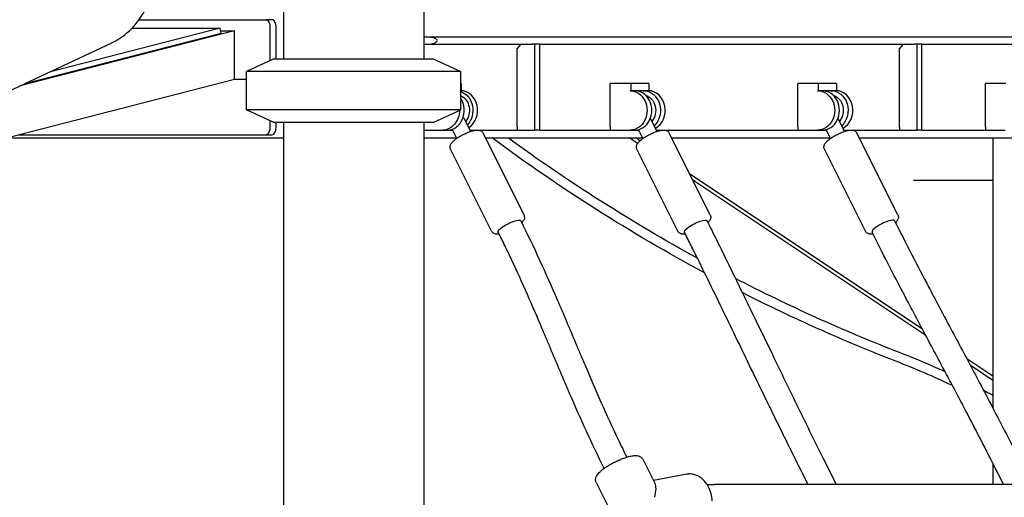
# Model space of a CAD drawing. Units: millimetres. Extents: x 0 to 59400, y 0 to 21000.
# Drawn here: x 41748 to 42372, y 4888 to 5191 of the extents above; entities that cross this region are included whole.
import ezdxf

# ---------------------------------------------------------------- set-up
doc = ezdxf.new("R2010")
doc.units = ezdxf.units.MM
doc.header["$LTSCALE"] = 15
doc.layers.add('P001', color=131, linetype='Continuous')

msp = doc.modelspace()

# ---------------------------------------------------------------- linework, layer by layer
at = {"layer": 'P001', "extrusion": (-5.93329e-13, 0, -1)}
for p, q in [((41914.89, 5265.65, 2447.84), (41914.89, 5165.65, 2447.84)), ((42003.89, 5265.65, 2447.84), (42003.89, 5165.65, 2447.84)), ((41823.35, 5190.64, 2447.84), (41903.86, 5190.64, 2447.84)), ((41907.76, 5190.64, 2447.84), (41903.86, 5190.64, 2447.84)), ((41874.85, 5185.22, 2447.84), (41766.27, 5157.35, 2447.84)), ((41818.81, 5185.22, 2447.84), (41874.85, 5185.22, 2447.84)), ((41875.45, 5182.09, 2447.84), (41874.85, 5185.22, 2447.84)), ((41906.36, 5185.64, 2447.84), (41906.36, 5183.61, 2447.84)), ((41910.26, 5165.65, 2447.84), (41910.26, 5185.64, 2447.84)), ((41877.95, 5182.09, 2447.84), (41747.89, 5148.72, 2447.84)), ((41750.9, 5150.13, 2447.84), (41875.45, 5182.09, 2447.84)), ((41875.16, 5183.61, 2447.84), (41883.86, 5183.61, 2447.84)), ((41883.86, 5183.61, 2447.84), (41877.95, 5182.09, 2447.84)), ((41883.86, 5152.88, 2447.84), (41883.86, 5183.61, 2447.84)), ((41906.36, 5183.61, 2447.84), (41906.36, 5164.7, 2447.84)), ((42005.6, 5179.65, 2447.84), (42003.89, 5179.65, 2447.84)), ((42385.2, 5179.65, 2447.84), (42008.7, 5179.65, 2447.84)), ((41717.4, 5134.39, 2447.84), (41806.06, 5176.05, 2447.84)), ((42003.89, 5175.15, 2447.84), (42005.6, 5175.15, 2447.84)), ((42008.7, 5175.15, 2447.84), (42072.7, 5175.15, 2447.84)), ((42063.17, 5172.15, 2447.84), (42065.77, 5175.15, 2447.84)), ((42063.17, 5122.65, 2447.84), (42063.17, 5172.15, 2447.84)), ((42074.43, 5175.15, 2447.84), (42072.7, 5175.15, 2447.84)), ((42077.43, 5175.15, 2447.84), (42074.43, 5175.15, 2447.84)), ((42074.43, 5120.65, 2447.84), (42074.43, 5175.15, 2447.84)), ((42077.43, 5175.15, 2447.84), (42315.2, 5175.15, 2447.84)), ((42077.43, 5120.65, 2447.84), (42077.43, 5175.15, 2447.84)), ((42305.67, 5172.15, 2447.84), (42308.27, 5175.15, 2447.84)), ((42305.67, 5122.65, 2447.84), (42305.67, 5172.15, 2447.84)), ((42316.93, 5175.15, 2447.84), (42315.2, 5175.15, 2447.84)), ((42319.93, 5175.15, 2447.84), (42316.93, 5175.15, 2447.84)), ((42316.93, 5120.65, 2447.84), (42316.93, 5175.15, 2447.84)), ((42319.93, 5120.65, 2447.84), (42319.93, 5175.15, 2447.84)), ((42319.93, 5175.15, 2447.84), (42385.2, 5175.15, 2447.84)), ((41908.39, 5165.65, 2447.84), (41891.39, 5157.72, 2447.84)), ((42010.39, 5165.65, 2447.84), (42027.39, 5157.72, 2447.84)), ((40754.98, 4863.21, 2447.84), (41883.86, 5152.88, 2447.84)), ((41883.86, 5152.88, 2447.84), (41891.39, 5152.88, 2447.84)), ((41883.86, 5152.88, 2447.84), (41891.39, 5152.88, 2447.84)), ((41891.39, 5133.58, 2447.84), (41891.39, 5157.72, 2447.84)), ((42027.39, 5133.58, 2447.84), (42027.39, 5157.72, 2447.84)), ((42027.67, 5150.15, 2447.84), (42027.39, 5150.15, 2447.84)), ((42027.67, 5150.15, 2447.84), (42027.67, 5145.65, 2447.84)), ((42122.17, 5122.65, 2447.84), (42122.17, 5150.15, 2447.84)), ((42135.17, 5150.15, 2447.84), (42122.17, 5150.15, 2447.84)), ((42146.67, 5150.15, 2447.84), (42135.17, 5150.15, 2447.84)), ((42135.17, 5150.15, 2447.84), (42135.17, 5145.65, 2447.84)), ((42146.67, 5150.15, 2447.84), (42146.67, 5145.65, 2447.84)), ((42241.17, 5122.65, 2447.84), (42241.17, 5150.15, 2447.84)), ((42254.17, 5150.15, 2447.84), (42241.17, 5150.15, 2447.84)), ((42265.67, 5150.15, 2447.84), (42254.17, 5150.15, 2447.84)), ((42254.17, 5150.15, 2447.84), (42254.17, 5145.65, 2447.84)), ((42265.67, 5150.15, 2447.84), (42265.67, 5145.65, 2447.84)), ((42373.17, 5150.15, 2447.84), (42360.17, 5150.15, 2447.84)), ((42360.17, 5122.65, 2447.84), (42360.17, 5150.15, 2447.84)), ((42027.67, 5145.65, 2447.84), (42027.39, 5145.65, 2447.84)), ((42135.17, 5145.65, 2447.84), (42134.73, 5145.65, 2447.84)), ((42146.67, 5145.65, 2447.84), (42135.17, 5145.65, 2447.84)), ((42254.17, 5145.65, 2447.84), (42253.73, 5145.65, 2447.84)), ((42265.67, 5145.65, 2447.84), (42254.17, 5145.65, 2447.84)), ((41908.39, 5125.65, 2447.84), (41891.39, 5133.58, 2447.84)), ((42010.39, 5125.65, 2447.84), (42027.39, 5133.58, 2447.84)), ((42033.73, 5119.84, 2447.84), (42029.83, 5127.64, 2447.84)), ((42151.86, 5119.84, 2447.84), (42147.96, 5127.64, 2447.84)), ((42270.86, 5119.84, 2447.84), (42266.96, 5127.64, 2447.84)), ((41906.36, 5126.6, 2447.84), (41906.36, 5122.64, 2447.84)), ((41910.26, 5122.64, 2447.84), (41910.26, 5125.65, 2447.84)), ((41914.89, 5125.65, 2447.84), (41914.89, 3795.65, 2447.84)), ((42003.89, 5125.65, 2447.84), (42003.89, 3795.65, 2447.84)), ((42063.17, 5122.65, 2447.84), (42063.17, 5120.65, 2447.84)), ((42122.17, 5122.65, 2447.84), (42122.17, 5120.65, 2447.84)), ((42241.17, 5122.65, 2447.84), (42241.17, 5120.65, 2447.84)), ((42305.67, 5122.65, 2447.84), (42305.67, 5120.65, 2447.84)), ((42360.17, 5122.65, 2447.84), (42360.17, 5120.65, 2447.84)), ((41738.79, 5115.65, 2447.84), (41914.89, 5115.65, 2447.84)), ((41746.55, 5117.64, 2447.84), (41903.86, 5117.64, 2447.84)), ((41903.86, 5117.64, 2447.84), (41907.76, 5117.64, 2447.84)), ((42003.89, 5120.65, 2447.84), (42015.73, 5120.65, 2447.84)), ((42003.89, 5115.65, 2447.84), (42024.64, 5115.65, 2447.84)), ((42015.73, 5120.65, 2447.84), (42018.73, 5120.65, 2447.84)), ((42018.73, 5120.65, 2447.84), (42022.14, 5120.65, 2447.84)), ((42024.78, 5115.37, 2447.84), (42021.87, 5121.19, 2447.84)), ((42033.32, 5120.65, 2447.84), (42037.51, 5120.65, 2447.84)), ((42038.41, 5120.65, 2447.84), (42063.17, 5120.65, 2447.84)), ((42067.49, 5066.85, 2447.84), (42041.51, 5118.81, 2447.84)), ((42043.09, 5115.65, 2447.84), (42142.78, 5115.65, 2447.84)), ((42063.17, 5120.65, 2447.84), (42074.43, 5120.65, 2447.84)), ((42077.43, 5120.65, 2447.84), (42074.43, 5120.65, 2447.84)), ((42077.43, 5120.65, 2447.84), (42122.17, 5120.65, 2447.84)), ((42122.17, 5120.65, 2447.84), (42134.73, 5120.65, 2447.84)), ((42139.54, 5112.24, 2447.84), (42134.42, 5115.65, 2447.84)), ((42134.73, 5120.65, 2447.84), (42137.73, 5120.65, 2447.84)), ((42137.73, 5120.65, 2447.84), (42140.28, 5120.65, 2447.84)), ((42141.03, 5113.88, 2447.84), (42138.37, 5115.65, 2447.84)), ((42142.92, 5115.37, 2447.84), (42140.12, 5120.96, 2447.84)), ((42151.46, 5120.65, 2447.84), (42155.65, 5120.65, 2447.84)), ((42156.54, 5120.65, 2447.84), (42241.17, 5120.65, 2447.84)), ((42185.63, 5066.85, 2447.84), (42159.64, 5118.81, 2447.84)), ((42161.22, 5115.65, 2447.84), (42261.78, 5115.65, 2447.84)), ((42241.17, 5120.65, 2447.84), (42253.73, 5120.65, 2447.84)), ((42253.73, 5120.65, 2447.84), (42256.73, 5120.65, 2447.84)), ((42256.73, 5120.65, 2447.84), (42259.28, 5120.65, 2447.84)), ((42261.92, 5115.37, 2447.84), (42259.12, 5120.96, 2447.84)), ((42270.46, 5120.65, 2447.84), (42274.65, 5120.65, 2447.84)), ((42275.54, 5120.65, 2447.84), (42305.67, 5120.65, 2447.84)), ((42304.63, 5066.85, 2447.84), (42278.64, 5118.81, 2447.84)), ((42280.22, 5115.65, 2447.84), (42381.64, 5115.65, 2447.84)), ((42305.67, 5120.65, 2447.84), (42316.93, 5120.65, 2447.84)), ((42319.93, 5120.65, 2447.84), (42316.93, 5120.65, 2447.84)), ((42319.93, 5120.65, 2447.84), (42360.17, 5120.65, 2447.84)), ((42360.17, 5120.65, 2447.84), (42372.73, 5120.65, 2447.84)), ((42364.89, 5115.65, 2447.84), (42364.89, 4944.41, 2447.84)), ((42046.92, 5056.56, 2447.84), (42020.94, 5108.52, 2447.84)), ((42165.05, 5056.56, 2447.84), (42139.07, 5108.52, 2447.84)), ((42284.05, 5056.56, 2447.84), (42258.07, 5108.52, 2447.84)), ((42320.23, 4994.41, 2447.84), (42172.65, 5092.8, 2447.84)), ((42322.41, 4990.33, 2447.84), (42174.62, 5088.85, 2447.84)), ((42364.89, 4964.64, 2447.84), (42348.39, 4975.64, 2447.84)), ((42364.89, 4962, 2447.84), (42350.56, 4971.56, 2447.84)), ((42142.81, 4911.95, 2447.84), (42150.41, 4896.75, 2447.84)), ((42258.07, 4910.87, 2447.84), (42265.47, 4896.07, 2447.84)), ((42364.89, 4909.41, 2447.84), (42364.89, 4896.07, 2447.84)), ((42243.76, 4903.71, 2447.84), (42247.58, 4896.07, 2447.84)), ((42371.58, 4896.07, 2447.84), (42367.76, 4903.71, 2447.84)), ((42113.29, 4897.19, 2447.84), (42137.98, 4847.83, 2447.84)), ((42170.81, 4902.5, 2447.84), (42149.56, 4898.44, 2447.84)), ((42488.63, 4896.07, 2447.84), (42188.63, 4896.07, 2447.84))]:
    msp.add_line(p, q, dxfattribs=at)
at = {"layer": 'P001'}
for p, q in [((42008.7, 5179.65, 2447.84), (42005.6, 5179.65, 2447.84)), ((42005.6, 5175.15, 2447.84), (42008.7, 5175.15, 2447.84)), ((42010.39, 5165.65, 2447.84), (41908.39, 5165.65, 2447.84)), ((42027.39, 5157.72, 2447.84), (41891.39, 5157.72, 2447.84)), ((42027.39, 5133.58, 2447.84), (41891.39, 5133.58, 2447.84)), ((41908.39, 5125.65, 2447.84), (42010.39, 5125.65, 2447.84))]:
    msp.add_line(p, q, dxfattribs=at)
at = {"layer": 'P001', "elevation": 2447.84}
for points in [[(41806.06, 5176.05, 0.021774), (41809.28, 5177.74, 0.021048), (41812.34, 5179.69, 0.023523), (41815.61, 5182.22, 0.022526), (41818.64, 5185.04, 0.022349), (41821.45, 5188.17, 0.021409), (41823.97, 5191.53, 0.025966), (41826.7, 5195.98, 0.024792), (41828.96, 5200.69, 0.006741), (41829.5, 5202.03, 0.006682), (41830, 5203.38)], [(42008.7, 5179.65, -0.055063), (42009.44, 5179.57, -0.039997), (42010.16, 5179.35, -0.033917), (42010.79, 5179.04, -0.030123), (42011.38, 5178.66, -0.030876), (42011.94, 5178.19, -0.035606), (42012.43, 5177.65)], [(42012.43, 5177.15, -0.035606), (42011.94, 5176.61, -0.030876), (42011.38, 5176.14, -0.030123), (42010.79, 5175.76, -0.033917), (42010.16, 5175.45, -0.015065), (42009.88, 5175.35, -0.016494), (42009.6, 5175.27, -0.029032), (42009.15, 5175.18, -0.034416), (42008.7, 5175.15)], [(42028.98, 5128.15, 0.03392), (42028.81, 5128.14, 0.023339), (42028.64, 5128.11)], [(42029.83, 5127.64, 0.093223), (42029.62, 5127.92, 0.101148), (42029.32, 5128.1, 0.045122), (42029.15, 5128.14, 0.038897), (42028.98, 5128.15)], [(42147.96, 5127.64, 0.068772), (42147.81, 5127.86, 0.078479), (42147.61, 5128.03)], [(42266.96, 5127.64, 0.068772), (42266.81, 5127.86, 0.078479), (42266.61, 5128.03)], [(42020.94, 5108.52, -0.093459), (42020.63, 5109.61, -0.083293), (42020.71, 5110.75, -0.060808), (42021.06, 5111.65, -0.038308), (42021.57, 5112.47, -0.03269), (42022.19, 5113.2, -0.01671), (42022.88, 5113.86, -0.018734), (42023.83, 5114.66, -0.012774), (42024.84, 5115.4, -0.014426), (42026.24, 5116.32, -0.011522), (42027.68, 5117.17, -0.010832), (42029.14, 5117.93, -0.010833), (42030.63, 5118.64, -0.005502), (42031.36, 5118.95, -0.005951), (42032.11, 5119.26, -0.012101), (42033.53, 5119.77, -0.016677), (42034.98, 5120.21, -0.014529), (42035.99, 5120.45, -0.021735), (42037.02, 5120.61, -0.021452), (42037.82, 5120.66, -0.033276), (42038.62, 5120.63, -0.029933), (42039.22, 5120.53, -0.040715), (42039.81, 5120.35, -0.078876), (42040.75, 5119.77, -0.091067), (42041.45, 5118.92, -0.00509), (42041.48, 5118.86, -0.005146), (42041.51, 5118.81)], [(42182.08, 5030.1, -0.017995), (42113.12, 5070.49, -0.017396), (42047.19, 5115.65)], [(42177.5, 5039.4, -0.016079), (42116.21, 5075.62, -0.015592), (42057.34, 5115.65)], [(42139.07, 5108.52, -0.093459), (42138.76, 5109.61, -0.083293), (42138.85, 5110.75, -0.060808), (42139.19, 5111.65, -0.038308), (42139.71, 5112.47, -0.03269), (42140.33, 5113.2, -0.01671), (42141.02, 5113.86, -0.018734), (42141.97, 5114.66, -0.012774), (42142.97, 5115.4, -0.014426), (42144.37, 5116.32, -0.011522), (42145.82, 5117.17, -0.010832), (42147.27, 5117.93, -0.010833), (42148.76, 5118.64, -0.005502), (42149.5, 5118.95, -0.005951), (42150.24, 5119.26, -0.012101), (42151.67, 5119.77, -0.016677), (42153.12, 5120.21, -0.014529), (42154.13, 5120.45, -0.021735), (42155.15, 5120.61, -0.021452), (42155.95, 5120.66, -0.033276), (42156.75, 5120.63, -0.029933), (42157.36, 5120.53, -0.040715), (42157.94, 5120.35, -0.078876), (42158.89, 5119.77, -0.091067), (42159.59, 5118.92, -0.00509), (42159.62, 5118.86, -0.005146), (42159.64, 5118.81)], [(42258.07, 5108.52, -0.093459), (42257.76, 5109.61, -0.083293), (42257.85, 5110.75, -0.060808), (42258.19, 5111.65, -0.038308), (42258.71, 5112.47, -0.03269), (42259.33, 5113.2, -0.01671), (42260.02, 5113.86, -0.018734), (42260.97, 5114.66, -0.012774), (42261.97, 5115.4, -0.014426), (42263.37, 5116.32, -0.011522), (42264.82, 5117.17, -0.010832), (42266.27, 5117.93, -0.010833), (42267.76, 5118.64, -0.005502), (42268.5, 5118.95, -0.005951), (42269.24, 5119.26, -0.012101), (42270.67, 5119.77, -0.016677), (42272.12, 5120.21, -0.014529), (42273.13, 5120.45, -0.021735), (42274.15, 5120.61, -0.021452), (42274.95, 5120.66, -0.033276), (42275.75, 5120.63, -0.029933), (42276.36, 5120.53, -0.040715), (42276.94, 5120.35, -0.078876), (42277.89, 5119.77, -0.091067), (42278.59, 5118.92, -0.00509), (42278.62, 5118.86, -0.005146), (42278.64, 5118.81)], [(42364.89, 5088.7, -0.000083), (42339.69, 5088.71, -0.000247), (42314.48, 5088.71)], [(42067.49, 5066.85, -0.093459), (42067.8, 5065.76, -0.083293), (42067.72, 5064.62, -0.062851), (42067.36, 5063.69, -0.040019), (42066.81, 5062.84, -0.020279), (42066.43, 5062.38, -0.012741), (42066.02, 5061.95)], [(42185.63, 5066.85, -0.093459), (42185.94, 5065.76, -0.083293), (42185.85, 5064.62, -0.062843), (42185.49, 5063.69, -0.040017), (42184.94, 5062.84, -0.020272), (42184.57, 5062.39, -0.012739), (42184.16, 5061.96)], [(42304.63, 5066.85, -0.093459), (42304.94, 5065.76, -0.083293), (42304.85, 5064.62, -0.062835), (42304.49, 5063.69, -0.040015), (42303.94, 5062.84, -0.020266), (42303.57, 5062.39, -0.012738), (42303.16, 5061.96)], [(42065.44, 5063.12, -0.008307), (42077.37, 5038.25, -0.005618), (42088.59, 5013.06, -0.001964), (42094.44, 4999.38, -0.000341), (42100.22, 4985.68, 0.000141), (42103.11, 4978.84, 0.000551), (42106, 4972, 0.003701), (42116.32, 4948.17, 0.007082), (42127.16, 4924.57, 0.001849), (42129.88, 4918.93, 0.001979), (42132.63, 4913.3)], [(42183.58, 5063.12, -0.002285), (42199.28, 5031.34, -0.000901), (42214.78, 4999.47), (42225.02, 4978.31, 0.000945), (42241.43, 4944.53, 0.00236), (42258.07, 4910.87)], [(42302.58, 5063.12, 0.003281), (42313.34, 5041.95, 0.001972), (42324.32, 5020.89, 0.000751), (42329.89, 5010.36, 0.000434), (42335.48, 4999.83, 0.000294), (42350.12, 4972.38, -0.002278), (42364.65, 4944.87, -0.001845), (42373.44, 4927.91, -0.002608), (42382.07, 4910.87)], [(42051.71, 5054.8, -0.022993), (42050.76, 5054.71, -0.03867), (42049.81, 5054.74, -0.029933), (42049.21, 5054.84, -0.040715), (42048.62, 5055.02, -0.078876), (42047.68, 5055.6, -0.091067), (42046.98, 5056.45, -0.00509), (42046.95, 5056.51, -0.005146), (42046.92, 5056.56)], [(42118.32, 4906.15, -0.00772), (42107.08, 4929.76, -0.00529), (42096.45, 4953.65, -0.001964), (42090.6, 4967.33, -0.000341), (42084.82, 4981.03, 0.000141), (42081.93, 4987.87, 0.000551), (42079.04, 4994.71, 0.003282), (42069.62, 5016.49, 0.006234), (42059.79, 5038.1, 0.002847), (42055.52, 5047.06, 0.003176), (42051.13, 5055.96)], [(42169.85, 5054.8, -0.022997), (42168.9, 5054.71, -0.038686), (42167.94, 5054.74, -0.029933), (42167.34, 5054.84, -0.040715), (42166.76, 5055.02, -0.078876), (42165.81, 5055.6, -0.091067), (42165.11, 5056.45, -0.00509), (42165.08, 5056.51, -0.005146), (42165.05, 5056.56)], [(42243.76, 4903.71, -0.002285), (42228.05, 4935.49, -0.000901), (42212.55, 4967.36, -0.000023), (42195.18, 5003.25, 0.001984), (42177.66, 5039.07, 0.00057), (42173.47, 5047.52, 0.000655), (42169.27, 5055.96)], [(42288.85, 5054.8, -0.023), (42287.9, 5054.71, -0.038699), (42286.94, 5054.74, -0.029933), (42286.34, 5054.84, -0.040715), (42285.76, 5055.02, -0.078876), (42284.81, 5055.6, -0.091067), (42284.11, 5056.45, -0.00509), (42284.08, 5056.51, -0.005146), (42284.05, 5056.56)], [(42367.76, 4903.71, 0.003281), (42357, 4924.88, 0.001972), (42346.02, 4945.94, 0.000751), (42340.45, 4956.47, 0.000434), (42334.85, 4967, 0.000294), (42320.21, 4994.45, -0.002278), (42305.68, 5021.96, -0.001845), (42296.9, 5038.92, -0.002608), (42288.27, 5055.96)], [(42305.68, 4979.62, -0.013448), (42253.03, 5001.7, -0.013171), (42201.62, 5026.56)], [(42303.31, 4974.14, -0.012498), (42254.11, 4994.67, -0.012266), (42205.99, 5017.6)], [(42334.64, 4967.4, 0.007235), (42320.25, 4973.72, 0.007314), (42305.68, 4979.62)], [(42339.3, 4958.64, 0.009072), (42321.45, 4966.72, 0.009202), (42303.31, 4974.14)], [(42364.89, 4952.44, 0.001481), (42361.99, 4953.98, 0.001485), (42359.07, 4955.5)], [(42364.89, 4945.65, 0.000232), (42364.44, 4945.89, 0.000232), (42363.99, 4946.14)], [(42113.29, 4897.19, -0.089115), (42112.91, 4898.5, -0.079559), (42112.98, 4899.86, -0.052379), (42113.31, 4900.86, -0.038852), (42113.81, 4901.79, -0.036879), (42114.7, 4902.97, -0.023952), (42115.73, 4904.04, -0.011382), (42116.4, 4904.64, -0.007422), (42117.1, 4905.21, -0.016204), (42118.72, 4906.44, -0.01154), (42120.41, 4907.57, -0.016406), (42123.25, 4909.25, -0.014361), (42126.19, 4910.76, -0.012915), (42128.84, 4911.93, -0.016191), (42131.55, 4912.96, -0.01035), (42133.07, 4913.44, -0.013899), (42134.61, 4913.84, -0.016057), (42136.02, 4914.13, -0.025103), (42137.46, 4914.3, -0.025109), (42138.56, 4914.31, -0.039879), (42139.65, 4914.19, -0.041728), (42140.57, 4913.93, -0.054941), (42141.41, 4913.5, -0.062655), (42142.21, 4912.81, -0.069326), (42142.81, 4911.95)], [(42186.82, 4885.63, 0.026955), (42186.59, 4887.95, 0.027009), (42186.11, 4890.23, 0.027587), (42185.38, 4892.45, 0.02396), (42184.58, 4894.25, 0.025791), (42183.6, 4895.95, 0.017475), (42182.87, 4897.01, 0.018835), (42182.07, 4898, 0.018899), (42181.22, 4898.9, 0.020484), (42180.31, 4899.73, 0.025952), (42179.12, 4900.63, 0.029018), (42177.84, 4901.39, 0.05827), (42175.24, 4902.37, 0.067031), (42172.48, 4902.68, 0.020445), (42171.64, 4902.62, 0.020938), (42170.81, 4902.5)], [(42183.67, 4895.85, -0.009534), (42186.15, 4896.01, -0.011382), (42188.63, 4896.07)]]:
    msp.add_lwpolyline(points, format="xyb", dxfattribs=at)
at = {"layer": 'P001', "extrusion": (0, 0, -1)}
for centre, major_axis, ratio, start_param, end_param in [((41903.86, 5185.64, 2447.84), (0, 5), 0.5, 0, 1.570796), ((42024.23, 5133.15, 2447.84), (0, 12.5), 0.866025, 0.29637, 2.388778), ((42024.23, 5133.15, 2447.84), (0, 10), 0.866025, 0.373701, 2.330013), ((42134.73, 5133.15, 2447.84), (0, 12.5), 0.866025, 0, 3.141593), ((42143.23, 5133.15, 2447.84), (0, 12.5), 0.866025, 0, 2.459398), ((42142.37, 5133.15, 2447.84), (0, 10), 0.866025, 0.261029, 2.330013), ((42253.73, 5133.15, 2447.84), (0, 12.5), 0.866025, 0, 3.141593), ((42262.23, 5133.15, 2447.84), (0, 12.5), 0.866025, 0, 2.459398), ((42261.37, 5133.15, 2447.84), (0, 10), 0.866025, 0.261029, 2.330013), ((42015.73, 5133.15, 2447.84), (0, 12.5), 0.866025, 1.567815, 3.141593), ((41903.86, 5122.64, 2447.84), (0, 5), 0.5, 1.570796, 3.141593), ((42058.29, 5059.54, 2447.84), (-7.16, -3.58), 0.25, 0, 3.141593), ((42176.42, 5059.54, 2447.84), (-7.16, -3.58), 0.25, 0, 3.141593), ((42304.41, 4976.94, 2447.84), (1.09, 2.8), 0.473946, 3.140641, 3.140657), ((42140.39, 4879.89, 2447.84), (-8.92, -18.03), 0.319205, 3.378702, 4.104149)]:
    msp.add_ellipse(centre, major_axis=major_axis, ratio=ratio, start_param=start_param, end_param=end_param, dxfattribs=at)
at = {"layer": 'P001'}
for centre, major_axis, ratio, start_param, end_param in [((41907.76, 5185.64, 2447.84), (0, -5), 0.5, 1.570796, 3.141593), ((42018.73, 5133.15, 2447.84), (0, -12.5), 0.866025, 0, 2.214099), ((42027.23, 5133.15, 2447.84), (0, -12.5), 0.866025, 0.510812, 3.126669), ((42137.73, 5133.15, 2447.84), (0, -12.5), 0.866025, 0, 3.141593), ((42146.23, 5133.15, 2447.84), (0, -12.5), 0.866025, 0.441438, 3.141593), ((42256.73, 5133.15, 2447.84), (0, -12.5), 0.866025, 0, 3.141593), ((42265.23, 5133.15, 2447.84), (0, -12.5), 0.866025, 0.441438, 3.141593), ((41907.76, 5122.64, 2447.84), (0, -5), 0.5, 0, 1.570796), ((42295.42, 5059.54, 2447.84), (7.16, 3.58), 0.25, 0, 3.141593)]:
    msp.add_ellipse(centre, major_axis=major_axis, ratio=ratio, start_param=start_param, end_param=end_param, dxfattribs=at)

doc.saveas('drawing.dxf')
